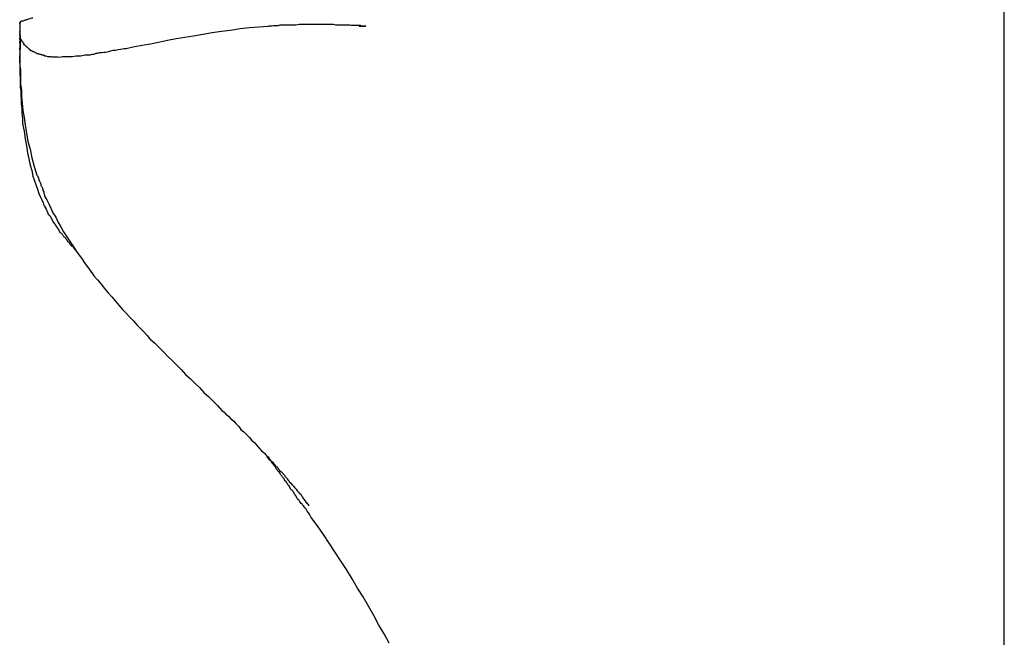
# Model space of a CAD drawing. Extents: x -82 to 82, y -22 to 22.
# Drawn here: x -63 to -62, y -10 to -10 of the extents above; entities that cross this region are included whole.
import ezdxf

# ---------------------------------------------------------------- set-up
doc = ezdxf.new("R2010")
doc.units = 0
doc.layers.get('0').update_dxf_attribs({"linetype": 'CONTINUOUS'})

msp = doc.modelspace()

# ---------------------------------------------------------------- linework, layer by layer
at = {"color": 0}
for points in [[(-62.3365, -13.0711), (-62.3365, -1.7211)], [(-62.3365, -13.0711), (-62.3365, -1.7211)], [(-62.3365, -13.0711), (-62.3365, -1.7211)], [(-62.3365, -13.0711), (-62.3365, -1.7211)], [(-62.3365, -13.0711), (-62.3365, -1.7211)], [(-62.3365, -13.0711), (-62.3365, -1.7211)], [(-62.3365, -13.0711), (-62.3365, -1.7211)], [(-62.3365, -13.0711), (-62.3365, -1.7211)], [(-62.3365, -13.0711), (-62.3365, -1.7211)], [(-62.3365, -13.0711), (-62.3365, -1.7211)], [(-62.3365, -13.0711), (-62.3365, -1.7211)], [(-62.3365, -13.0711), (-62.3365, -1.7211)], [(-62.3365, -13.0711), (-62.3365, -1.7211)], [(-62.3365, -13.0711), (-62.3365, -1.7211)], [(-62.3365, -13.0711), (-62.3365, -1.7211)], [(-62.3365, -13.0711), (-62.3365, -1.7211)], [(-62.3365, -13.0711), (-62.3365, -1.7211)], [(-62.3365, -13.0711), (-62.3365, -1.7211)], [(-62.3365, -13.0711), (-62.3365, -1.7211)], [(-62.3365, -13.0711), (-62.3365, -1.7211)], [(-62.3365, -13.0711), (-62.3365, -1.7211)], [(-62.7415, -10.0259), (-62.7415, -10.0259), (-62.7421, -10.0259), (-62.7428, -10.0262), (-62.7434, -10.0263), (-62.744, -10.0266), (-62.7443, -10.0266), (-62.7449, -10.0269), (-62.7452, -10.0269), (-62.7457, -10.0272), (-62.7458, -10.0272), (-62.7461, -10.0272), (-62.7463, -10.0272), (-62.7466, -10.0275), (-62.7466, -10.0275), (-62.7468, -10.0275), (-62.7468, -10.0275), (-62.747, -10.0278)], [(-62.7456, -10.0272), (-62.7456, -10.0272), (-62.7456, -10.0272), (-62.7458, -10.0272), (-62.7458, -10.0272), (-62.7461, -10.0272), (-62.7461, -10.0272), (-62.7463, -10.0272), (-62.7463, -10.0272), (-62.7466, -10.0275), (-62.7466, -10.0275), (-62.7466, -10.0275), (-62.7466, -10.0275), (-62.7468, -10.0278), (-62.7468, -10.0278), (-62.7468, -10.0278), (-62.7468, -10.0278), (-62.747, -10.0281)], [(-62.747, -10.0282), (-62.747, -10.0282), (-62.747, -10.028), (-62.747, -10.028), (-62.747, -10.028), (-62.747, -10.028), (-62.747, -10.028), (-62.747, -10.028), (-62.747, -10.028), (-62.747, -10.028), (-62.747, -10.028), (-62.747, -10.028), (-62.747, -10.028), (-62.747, -10.028), (-62.747, -10.028), (-62.747, -10.028), (-62.747, -10.028), (-62.747, -10.028), (-62.747, -10.028), (-62.747, -10.0278), (-62.747, -10.0278), (-62.747, -10.0278), (-62.747, -10.0278), (-62.747, -10.0278), (-62.747, -10.0278), (-62.747, -10.0278), (-62.747, -10.0278), (-62.747, -10.0278), (-62.747, -10.0278), (-62.747, -10.0278), (-62.747, -10.0278), (-62.747, -10.0278), (-62.747, -10.0278), (-62.747, -10.0278), (-62.747, -10.0278)], [(-62.7469, -10.028), (-62.7469, -10.028), (-62.7469, -10.028), (-62.7469, -10.028), (-62.7469, -10.028), (-62.7469, -10.028), (-62.7469, -10.028), (-62.7469, -10.028), (-62.7469, -10.028), (-62.7469, -10.0281), (-62.7469, -10.0281), (-62.7469, -10.0281), (-62.7469, -10.0281), (-62.7469, -10.0283), (-62.7469, -10.0283), (-62.7469, -10.0286), (-62.7469, -10.0288), (-62.747, -10.0291), (-62.747, -10.0291), (-62.747, -10.0291), (-62.747, -10.0294), (-62.747, -10.0296), (-62.747, -10.0299), (-62.747, -10.0299), (-62.747, -10.0302), (-62.747, -10.0305), (-62.747, -10.0308), (-62.747, -10.0308), (-62.747, -10.0311), (-62.747, -10.0312), (-62.747, -10.0315), (-62.747, -10.0315), (-62.747, -10.0318), (-62.747, -10.032), (-62.747, -10.0323)], [(-62.747, -10.0282), (-62.747, -10.0282), (-62.747, -10.0282), (-62.747, -10.0282), (-62.747, -10.0282), (-62.747, -10.0282), (-62.747, -10.0282), (-62.747, -10.0282), (-62.747, -10.0282), (-62.747, -10.0282), (-62.747, -10.0282), (-62.747, -10.0282), (-62.747, -10.0282), (-62.747, -10.0282), (-62.747, -10.0282), (-62.747, -10.0282), (-62.747, -10.0282), (-62.747, -10.0283), (-62.747, -10.0283), (-62.747, -10.0281), (-62.747, -10.0281), (-62.747, -10.0281), (-62.747, -10.0281), (-62.747, -10.0281), (-62.747, -10.0281), (-62.747, -10.0281), (-62.747, -10.0281), (-62.747, -10.0281), (-62.747, -10.0281), (-62.747, -10.0281), (-62.747, -10.0281), (-62.747, -10.0281), (-62.747, -10.0281), (-62.747, -10.0281), (-62.747, -10.0281)], [(-62.747, -10.0281), (-62.747, -10.0281), (-62.747, -10.0281), (-62.747, -10.0281), (-62.747, -10.0281), (-62.747, -10.0281), (-62.747, -10.0281), (-62.747, -10.0281), (-62.747, -10.0281), (-62.747, -10.0281), (-62.747, -10.0281), (-62.747, -10.0281), (-62.747, -10.0281), (-62.747, -10.0281), (-62.747, -10.0281), (-62.747, -10.0281), (-62.747, -10.0281), (-62.747, -10.0281), (-62.747, -10.0281), (-62.747, -10.0281), (-62.747, -10.0281), (-62.747, -10.0281), (-62.747, -10.0281), (-62.747, -10.0281), (-62.747, -10.0281), (-62.747, -10.0281), (-62.747, -10.0281), (-62.747, -10.0281), (-62.747, -10.0281), (-62.747, -10.0281), (-62.747, -10.0281), (-62.747, -10.0281), (-62.747, -10.0281), (-62.747, -10.0281), (-62.747, -10.0281), (-62.747, -10.0281), (-62.747, -10.0281), (-62.747, -10.0281), (-62.747, -10.0281), (-62.747, -10.0281), (-62.747, -10.0281), (-62.747, -10.0281), (-62.747, -10.0281), (-62.747, -10.0281), (-62.747, -10.0281), (-62.747, -10.0281), (-62.747, -10.0281), (-62.747, -10.0281), (-62.747, -10.0281), (-62.747, -10.0281), (-62.747, -10.0281), (-62.747, -10.0281), (-62.747, -10.0281), (-62.747, -10.0281), (-62.747, -10.0281), (-62.747, -10.0281), (-62.747, -10.0281), (-62.747, -10.0281), (-62.747, -10.0281), (-62.747, -10.0281), (-62.747, -10.0281), (-62.747, -10.0281), (-62.747, -10.0281), (-62.747, -10.0281), (-62.747, -10.0281), (-62.747, -10.0281), (-62.747, -10.0281), (-62.747, -10.0281), (-62.747, -10.0283), (-62.747, -10.0283), (-62.747, -10.0283), (-62.747, -10.0283), (-62.747, -10.0283), (-62.747, -10.0283), (-62.747, -10.0283), (-62.747, -10.0283), (-62.747, -10.0283), (-62.747, -10.0283), (-62.747, -10.0283), (-62.747, -10.0283), (-62.747, -10.0283), (-62.747, -10.0283), (-62.747, -10.0283), (-62.747, -10.0283), (-62.747, -10.0283), (-62.747, -10.0285), (-62.747, -10.0285), (-62.747, -10.0285), (-62.747, -10.0285), (-62.747, -10.0285), (-62.747, -10.0285), (-62.747, -10.0285), (-62.747, -10.0285), (-62.747, -10.0285), (-62.747, -10.0285), (-62.747, -10.0285), (-62.747, -10.0285), (-62.747, -10.0285), (-62.747, -10.0285), (-62.747, -10.0285), (-62.747, -10.0285), (-62.747, -10.0285), (-62.747, -10.0287), (-62.747, -10.0287), (-62.747, -10.0287), (-62.747, -10.0287), (-62.747, -10.0287), (-62.747, -10.0287), (-62.747, -10.0287), (-62.747, -10.0287), (-62.747, -10.0287), (-62.747, -10.0287), (-62.747, -10.0287), (-62.747, -10.0287), (-62.747, -10.0287), (-62.747, -10.0287), (-62.747, -10.0287), (-62.747, -10.0287), (-62.747, -10.0287), (-62.747, -10.029), (-62.747, -10.029), (-62.747, -10.029), (-62.747, -10.029), (-62.747, -10.029), (-62.747, -10.029), (-62.747, -10.029), (-62.747, -10.029), (-62.747, -10.029), (-62.747, -10.0291), (-62.747, -10.0291), (-62.747, -10.0291), (-62.747, -10.0291), (-62.747, -10.0291), (-62.747, -10.0291), (-62.747, -10.0291), (-62.747, -10.0291), (-62.747, -10.0294), (-62.747, -10.0294), (-62.747, -10.0294), (-62.747, -10.0294), (-62.747, -10.0294), (-62.747, -10.0294), (-62.747, -10.0294), (-62.747, -10.0294), (-62.747, -10.0294), (-62.747, -10.0294), (-62.747, -10.0294), (-62.747, -10.0294), (-62.747, -10.0294), (-62.747, -10.0294), (-62.747, -10.0294), (-62.747, -10.0294), (-62.747, -10.0294), (-62.747, -10.0297), (-62.747, -10.0297), (-62.747, -10.0297), (-62.747, -10.0297), (-62.747, -10.0297), (-62.747, -10.0297), (-62.747, -10.0297), (-62.747, -10.0297), (-62.747, -10.0297), (-62.747, -10.03), (-62.747, -10.03), (-62.747, -10.03), (-62.747, -10.03), (-62.747, -10.0301), (-62.747, -10.0301), (-62.747, -10.0301), (-62.747, -10.0301), (-62.747, -10.0304), (-62.747, -10.0304), (-62.747, -10.0304), (-62.747, -10.0304), (-62.747, -10.0304), (-62.747, -10.0304), (-62.747, -10.0304), (-62.747, -10.0304), (-62.747, -10.0304), (-62.747, -10.0305), (-62.747, -10.0305), (-62.747, -10.0305), (-62.747, -10.0305), (-62.747, -10.0305), (-62.747, -10.0305), (-62.747, -10.0305), (-62.747, -10.0305), (-62.747, -10.0308), (-62.747, -10.0308), (-62.747, -10.0308), (-62.747, -10.0308), (-62.747, -10.0308), (-62.747, -10.0308), (-62.747, -10.0308), (-62.747, -10.0308), (-62.747, -10.0308), (-62.747, -10.0308), (-62.747, -10.0308), (-62.747, -10.0308), (-62.747, -10.0308), (-62.747, -10.0308), (-62.747, -10.0308), (-62.747, -10.0308), (-62.747, -10.0308), (-62.747, -10.0311), (-62.747, -10.0311), (-62.747, -10.0311), (-62.747, -10.0311), (-62.747, -10.0311), (-62.747, -10.0311), (-62.747, -10.0311), (-62.747, -10.0311), (-62.747, -10.0311), (-62.747, -10.0311), (-62.747, -10.0311), (-62.747, -10.0311), (-62.747, -10.0311), (-62.747, -10.0311), (-62.747, -10.0311), (-62.747, -10.0311), (-62.747, -10.0311), (-62.747, -10.0314), (-62.747, -10.0314), (-62.747, -10.0314), (-62.747, -10.0314), (-62.747, -10.0314), (-62.747, -10.0314), (-62.747, -10.0314), (-62.747, -10.0314), (-62.747, -10.0314), (-62.747, -10.0316), (-62.747, -10.0316), (-62.747, -10.0316), (-62.747, -10.0316), (-62.747, -10.0316), (-62.747, -10.0316), (-62.747, -10.0316), (-62.747, -10.0316), (-62.747, -10.0319), (-62.747, -10.0319), (-62.747, -10.0319), (-62.747, -10.0319), (-62.747, -10.0319), (-62.747, -10.0319), (-62.747, -10.0319), (-62.747, -10.0319), (-62.747, -10.0319), (-62.747, -10.0319), (-62.747, -10.0319), (-62.747, -10.0319), (-62.747, -10.0319), (-62.747, -10.0319), (-62.747, -10.0319), (-62.747, -10.0319), (-62.747, -10.0319), (-62.747, -10.0321), (-62.747, -10.0321), (-62.747, -10.0321), (-62.747, -10.0321), (-62.747, -10.0321), (-62.747, -10.0321), (-62.747, -10.0321), (-62.747, -10.0321), (-62.747, -10.0321), (-62.747, -10.0321), (-62.747, -10.0321), (-62.747, -10.0321), (-62.747, -10.0321), (-62.747, -10.0321), (-62.747, -10.0321), (-62.747, -10.0321), (-62.747, -10.0321), (-62.747, -10.0324), (-62.747, -10.0324), (-62.747, -10.0324), (-62.747, -10.0324), (-62.747, -10.0324), (-62.747, -10.0325), (-62.747, -10.0325), (-62.747, -10.0325), (-62.747, -10.0325), (-62.747, -10.0328), (-62.747, -10.0328), (-62.747, -10.0328), (-62.747, -10.0328), (-62.747, -10.0331), (-62.747, -10.0331), (-62.747, -10.0331), (-62.747, -10.0331), (-62.747, -10.0334), (-62.747, -10.0334), (-62.747, -10.0334), (-62.747, -10.0334), (-62.747, -10.0334), (-62.747, -10.0334), (-62.747, -10.0334), (-62.747, -10.0334), (-62.747, -10.0334), (-62.747, -10.0336), (-62.747, -10.0336), (-62.747, -10.0336), (-62.747, -10.0336), (-62.747, -10.0336), (-62.747, -10.0336), (-62.747, -10.0336), (-62.747, -10.0336), (-62.747, -10.0339), (-62.747, -10.0339), (-62.747, -10.0339), (-62.747, -10.0339), (-62.747, -10.0339), (-62.747, -10.0339), (-62.747, -10.0339), (-62.747, -10.0339), (-62.747, -10.0339), (-62.747, -10.034), (-62.747, -10.034), (-62.747, -10.034), (-62.747, -10.034), (-62.747, -10.034), (-62.747, -10.034), (-62.747, -10.034), (-62.747, -10.034), (-62.747, -10.0343), (-62.747, -10.0343), (-62.747, -10.0343), (-62.747, -10.0343), (-62.747, -10.0343), (-62.747, -10.0343), (-62.747, -10.0343), (-62.747, -10.0343), (-62.747, -10.0343), (-62.747, -10.0345), (-62.747, -10.0345), (-62.747, -10.0345), (-62.747, -10.0345), (-62.747, -10.0345), (-62.747, -10.0345), (-62.747, -10.0345), (-62.747, -10.0345), (-62.747, -10.0348), (-62.747, -10.0348), (-62.747, -10.0348), (-62.747, -10.0348), (-62.747, -10.0348), (-62.747, -10.0348), (-62.747, -10.0348), (-62.747, -10.0348), (-62.747, -10.0348), (-62.747, -10.035), (-62.747, -10.035), (-62.747, -10.035), (-62.747, -10.035), (-62.747, -10.035), (-62.747, -10.035), (-62.747, -10.035), (-62.747, -10.035), (-62.747, -10.0353), (-62.747, -10.0353), (-62.747, -10.0353), (-62.747, -10.0353), (-62.747, -10.0353), (-62.747, -10.0353), (-62.747, -10.0353), (-62.747, -10.0353), (-62.747, -10.0353), (-62.747, -10.0356), (-62.747, -10.0356), (-62.747, -10.0356), (-62.747, -10.0356), (-62.747, -10.0359), (-62.747, -10.0359), (-62.747, -10.0359), (-62.747, -10.0359), (-62.747, -10.0362), (-62.747, -10.0362), (-62.747, -10.0362), (-62.747, -10.0362), (-62.747, -10.0362), (-62.747, -10.0362), (-62.747, -10.0362), (-62.747, -10.0362), (-62.747, -10.0362), (-62.747, -10.0363), (-62.747, -10.0363), (-62.747, -10.0363), (-62.747, -10.0363), (-62.747, -10.0363), (-62.747, -10.0363), (-62.747, -10.0363), (-62.747, -10.0363), (-62.747, -10.0366), (-62.747, -10.0366), (-62.747, -10.0366), (-62.747, -10.0366), (-62.747, -10.0366), (-62.747, -10.0366), (-62.747, -10.0366), (-62.747, -10.0366), (-62.747, -10.0366), (-62.747, -10.0369), (-62.747, -10.0369), (-62.747, -10.0369), (-62.747, -10.0369), (-62.747, -10.0369), (-62.747, -10.0369), (-62.747, -10.0369), (-62.747, -10.0369), (-62.747, -10.0372), (-62.747, -10.0372), (-62.747, -10.0372), (-62.747, -10.0372), (-62.747, -10.0372), (-62.747, -10.0372), (-62.747, -10.0372), (-62.747, -10.0372), (-62.747, -10.0372), (-62.747, -10.0375), (-62.747, -10.0375), (-62.747, -10.0375), (-62.747, -10.0375), (-62.747, -10.0375), (-62.747, -10.0375), (-62.747, -10.0375), (-62.747, -10.0375), (-62.747, -10.0378), (-62.747, -10.0378), (-62.747, -10.0378), (-62.747, -10.0378), (-62.747, -10.0378), (-62.747, -10.0378), (-62.747, -10.0378), (-62.747, -10.0378), (-62.747, -10.0378), (-62.747, -10.0381), (-62.747, -10.0381), (-62.747, -10.0381), (-62.747, -10.0381), (-62.747, -10.0381), (-62.747, -10.0381), (-62.747, -10.0381), (-62.747, -10.0381), (-62.747, -10.0384), (-62.747, -10.0384), (-62.747, -10.0384), (-62.747, -10.0384), (-62.747, -10.0384), (-62.747, -10.0384), (-62.747, -10.0384), (-62.747, -10.0384), (-62.747, -10.0384), (-62.747, -10.0386), (-62.747, -10.0386), (-62.747, -10.0386), (-62.747, -10.0386), (-62.747, -10.0386), (-62.747, -10.0386), (-62.747, -10.0386), (-62.747, -10.0386), (-62.747, -10.0389), (-62.747, -10.0389), (-62.747, -10.0389), (-62.747, -10.0389), (-62.747, -10.0389), (-62.747, -10.039), (-62.747, -10.039), (-62.747, -10.039), (-62.747, -10.039), (-62.747, -10.0393), (-62.747, -10.0393), (-62.747, -10.0393), (-62.747, -10.0393), (-62.747, -10.0396), (-62.747, -10.0396), (-62.747, -10.0396), (-62.747, -10.0396), (-62.747, -10.0399), (-62.747, -10.0399), (-62.747, -10.0399), (-62.747, -10.0399), (-62.747, -10.0399), (-62.747, -10.0399), (-62.747, -10.0399), (-62.747, -10.0399), (-62.747, -10.0399), (-62.747, -10.0399), (-62.747, -10.0399), (-62.747, -10.0399), (-62.747, -10.0399), (-62.747, -10.0399), (-62.747, -10.0399), (-62.747, -10.0399), (-62.747, -10.0399), (-62.747, -10.0402), (-62.747, -10.0402), (-62.747, -10.0402), (-62.747, -10.0402), (-62.747, -10.0402), (-62.747, -10.0402), (-62.747, -10.0402), (-62.747, -10.0402), (-62.747, -10.0402), (-62.747, -10.0402), (-62.747, -10.0402), (-62.747, -10.0402), (-62.747, -10.0402), (-62.747, -10.0402), (-62.747, -10.0402), (-62.747, -10.0402), (-62.747, -10.0402), (-62.747, -10.0405), (-62.747, -10.0405), (-62.747, -10.0405), (-62.747, -10.0405), (-62.747, -10.0405), (-62.747, -10.0405), (-62.747, -10.0405), (-62.747, -10.0405), (-62.747, -10.0405), (-62.747, -10.0405), (-62.747, -10.0405), (-62.747, -10.0405), (-62.747, -10.0405), (-62.747, -10.0405), (-62.747, -10.0405), (-62.747, -10.0405), (-62.747, -10.0405), (-62.747, -10.0406), (-62.747, -10.0406), (-62.747, -10.0406), (-62.747, -10.0406), (-62.747, -10.0406), (-62.747, -10.0406), (-62.747, -10.0406), (-62.747, -10.0406), (-62.747, -10.0406), (-62.747, -10.0406), (-62.747, -10.0406), (-62.747, -10.0406), (-62.747, -10.0406), (-62.747, -10.0406), (-62.747, -10.0406), (-62.747, -10.0406), (-62.747, -10.0406), (-62.747, -10.0406)], [(-62.747, -10.0285), (-62.747, -10.0285), (-62.747, -10.0285), (-62.747, -10.0285), (-62.747, -10.0285), (-62.747, -10.0285), (-62.747, -10.0285), (-62.747, -10.0285), (-62.747, -10.0285), (-62.747, -10.0285), (-62.747, -10.0285), (-62.747, -10.0285), (-62.747, -10.0285), (-62.747, -10.0285), (-62.747, -10.0285), (-62.747, -10.0285), (-62.747, -10.0285), (-62.747, -10.0285)], [(-62.747, -10.0294), (-62.747, -10.0294), (-62.747, -10.0294), (-62.747, -10.0294), (-62.747, -10.0294), (-62.747, -10.0294), (-62.747, -10.0294), (-62.747, -10.0294), (-62.747, -10.0294), (-62.747, -10.0294), (-62.747, -10.0294), (-62.747, -10.0294), (-62.747, -10.0294), (-62.747, -10.0294), (-62.747, -10.0294), (-62.747, -10.0294), (-62.747, -10.0294), (-62.747, -10.0294)], [(-62.747, -10.0307), (-62.747, -10.0307), (-62.747, -10.0306), (-62.747, -10.0306), (-62.747, -10.0306), (-62.747, -10.0306), (-62.747, -10.0306), (-62.747, -10.0306), (-62.747, -10.0306), (-62.747, -10.0306), (-62.747, -10.0306), (-62.747, -10.0306), (-62.747, -10.0306), (-62.747, -10.0306), (-62.747, -10.0306), (-62.747, -10.0306), (-62.747, -10.0306), (-62.747, -10.0306)], [(-62.747, -10.0317), (-62.747, -10.0317), (-62.747, -10.0314), (-62.747, -10.0314), (-62.747, -10.0314), (-62.747, -10.0314), (-62.747, -10.0314), (-62.747, -10.0314), (-62.747, -10.0314), (-62.747, -10.0314), (-62.747, -10.0314), (-62.747, -10.0314), (-62.747, -10.0314), (-62.747, -10.0314), (-62.747, -10.0314), (-62.747, -10.0314), (-62.747, -10.0314), (-62.747, -10.0314)], [(-62.747, -10.0322), (-62.747, -10.0322), (-62.747, -10.0322), (-62.747, -10.0322), (-62.747, -10.0322), (-62.747, -10.0322), (-62.747, -10.0322), (-62.747, -10.0322), (-62.747, -10.0322), (-62.747, -10.0322), (-62.747, -10.0322), (-62.747, -10.0322), (-62.747, -10.0322), (-62.747, -10.0322), (-62.747, -10.0322), (-62.747, -10.0322), (-62.747, -10.0322), (-62.747, -10.0322), (-62.747, -10.0322), (-62.747, -10.0321), (-62.747, -10.0321), (-62.747, -10.0321), (-62.747, -10.0321), (-62.747, -10.0321), (-62.747, -10.0321), (-62.747, -10.0321), (-62.747, -10.0321), (-62.747, -10.0321), (-62.747, -10.0321), (-62.747, -10.0321), (-62.747, -10.0321), (-62.747, -10.0321), (-62.747, -10.0321), (-62.747, -10.0321), (-62.747, -10.0322), (-62.747, -10.0322), (-62.747, -10.0322), (-62.747, -10.0322), (-62.747, -10.0322), (-62.747, -10.0324), (-62.747, -10.0324), (-62.747, -10.0327), (-62.747, -10.0327), (-62.747, -10.033), (-62.747, -10.033), (-62.747, -10.0333), (-62.747, -10.0335), (-62.747, -10.0338), (-62.747, -10.0341), (-62.747, -10.0344), (-62.747, -10.0347), (-62.747, -10.035), (-62.747, -10.035), (-62.747, -10.0353), (-62.747, -10.0359), (-62.747, -10.0365), (-62.747, -10.0371), (-62.747, -10.0377), (-62.747, -10.0383), (-62.747, -10.0389), (-62.747, -10.0395), (-62.747, -10.0399), (-62.747, -10.0405), (-62.747, -10.041), (-62.747, -10.0416), (-62.747, -10.0419), (-62.747, -10.0424), (-62.747, -10.0427), (-62.747, -10.0432), (-62.747, -10.0432), (-62.747, -10.0432), (-62.747, -10.0432), (-62.747, -10.0432), (-62.747, -10.0432), (-62.747, -10.0432), (-62.747, -10.0432), (-62.747, -10.0432), (-62.747, -10.0432), (-62.747, -10.0432), (-62.747, -10.0432), (-62.747, -10.0432), (-62.747, -10.0432), (-62.747, -10.0432), (-62.747, -10.0432), (-62.747, -10.0432), (-62.747, -10.0433)], [(-62.7467, -10.0343), (-62.7467, -10.0343), (-62.7467, -10.034), (-62.7467, -10.034), (-62.7467, -10.0337), (-62.7467, -10.0337), (-62.7467, -10.0334), (-62.7467, -10.0334), (-62.7467, -10.0331), (-62.7468, -10.0331), (-62.7468, -10.0328), (-62.7468, -10.0328), (-62.7468, -10.0325), (-62.7468, -10.0325), (-62.7468, -10.0322), (-62.7468, -10.0322), (-62.7468, -10.0322), (-62.747, -10.0322)], [(-62.747, -10.033), (-62.747, -10.033), (-62.747, -10.0327), (-62.747, -10.0327), (-62.747, -10.0327), (-62.747, -10.0327), (-62.747, -10.0327), (-62.747, -10.0327), (-62.747, -10.0327), (-62.747, -10.0327), (-62.747, -10.0326), (-62.747, -10.0326), (-62.747, -10.0326), (-62.747, -10.0326), (-62.747, -10.0326), (-62.747, -10.0326), (-62.747, -10.0326), (-62.747, -10.0326)], [(-62.6054, -10.0293), (-62.6054, -10.0293), (-62.6047, -10.0293), (-62.6041, -10.0293), (-62.6036, -10.0293), (-62.6033, -10.0293), (-62.603, -10.0293), (-62.6028, -10.0293), (-62.6027, -10.0293), (-62.6027, -10.0293), (-62.6027, -10.0293), (-62.6027, -10.0293), (-62.6028, -10.0293), (-62.6031, -10.0293), (-62.6034, -10.0293), (-62.6037, -10.0293), (-62.604, -10.0293), (-62.6046, -10.0293), (-62.6046, -10.0293), (-62.6049, -10.029), (-62.6053, -10.029), (-62.6057, -10.029), (-62.6063, -10.029), (-62.6068, -10.029), (-62.6074, -10.029), (-62.608, -10.029), (-62.6088, -10.029), (-62.6094, -10.0288), (-62.6102, -10.0288), (-62.6109, -10.0288), (-62.6118, -10.0288), (-62.6125, -10.0288), (-62.6134, -10.0288), (-62.6143, -10.0288), (-62.6152, -10.0288), (-62.6152, -10.0288), (-62.6161, -10.0286), (-62.6171, -10.0286), (-62.618, -10.0286), (-62.6192, -10.0286), (-62.6201, -10.0286), (-62.6213, -10.0286), (-62.6222, -10.0286), (-62.6234, -10.0286), (-62.6243, -10.0286), (-62.6255, -10.0286), (-62.6264, -10.0286), (-62.6276, -10.0286), (-62.6285, -10.0286), (-62.6296, -10.0286), (-62.6305, -10.0286), (-62.6317, -10.0288), (-62.6317, -10.0288), (-62.6326, -10.0288), (-62.6337, -10.0288), (-62.6346, -10.0288), (-62.6358, -10.0288), (-62.6367, -10.0288), (-62.6376, -10.0288), (-62.6385, -10.0288), (-62.6394, -10.0291), (-62.64, -10.0291), (-62.6407, -10.0291), (-62.6413, -10.0291), (-62.642, -10.0292), (-62.6423, -10.0292), (-62.6428, -10.0292), (-62.6431, -10.0292), (-62.6434, -10.0294), (-62.6434, -10.0294), (-62.6473, -10.0297), (-62.6512, -10.03), (-62.6551, -10.0304), (-62.6591, -10.031), (-62.6629, -10.0315), (-62.6668, -10.0321), (-62.6706, -10.0327), (-62.6745, -10.0334), (-62.6781, -10.034), (-62.6818, -10.0346), (-62.6854, -10.0352), (-62.6891, -10.0361), (-62.6924, -10.0367), (-62.6959, -10.0373), (-62.6992, -10.0379), (-62.7026, -10.0387), (-62.7026, -10.0387), (-62.7036, -10.0387), (-62.7048, -10.039), (-62.7059, -10.0391), (-62.7071, -10.0394), (-62.708, -10.0394), (-62.7091, -10.0397), (-62.71, -10.0399), (-62.7112, -10.0402), (-62.7119, -10.0402), (-62.7128, -10.0404), (-62.7137, -10.0404), (-62.7146, -10.0407), (-62.7152, -10.0407), (-62.7161, -10.041), (-62.7169, -10.041), (-62.7178, -10.0413), (-62.7178, -10.0413), (-62.7197, -10.0414), (-62.7217, -10.0417), (-62.7234, -10.0417), (-62.7251, -10.042), (-62.7264, -10.042), (-62.7279, -10.0421), (-62.7291, -10.0421), (-62.7303, -10.0423), (-62.7311, -10.0422), (-62.732, -10.0422), (-62.7326, -10.0422), (-62.7334, -10.0422), (-62.7339, -10.0421), (-62.7345, -10.0421), (-62.7348, -10.0421), (-62.7353, -10.0421), (-62.7353, -10.0421), (-62.7359, -10.0418), (-62.7365, -10.0417), (-62.7371, -10.0414), (-62.7377, -10.0414), (-62.738, -10.0411), (-62.7386, -10.0411), (-62.7391, -10.0408), (-62.7397, -10.0408), (-62.74, -10.0405), (-62.7404, -10.0404), (-62.7407, -10.0401), (-62.7412, -10.0401), (-62.7414, -10.0398), (-62.7417, -10.0398), (-62.742, -10.0396), (-62.7423, -10.0396), (-62.7423, -10.0396), (-62.7426, -10.0391), (-62.743, -10.0388), (-62.7433, -10.0385), (-62.7438, -10.0382), (-62.7441, -10.0379), (-62.7444, -10.0376), (-62.7447, -10.0373), (-62.7451, -10.037), (-62.7451, -10.0367), (-62.7454, -10.0364), (-62.7456, -10.0361), (-62.7459, -10.0358), (-62.7459, -10.0355), (-62.7462, -10.0352), (-62.7463, -10.0349), (-62.7466, -10.0346), (-62.7466, -10.0346), (-62.7466, -10.0343), (-62.7466, -10.0343), (-62.7466, -10.0343), (-62.7466, -10.0343), (-62.7466, -10.0343), (-62.7466, -10.0343), (-62.7466, -10.0343), (-62.7466, -10.0343), (-62.7466, -10.0342), (-62.7466, -10.0342), (-62.7466, -10.0342), (-62.7466, -10.0342), (-62.7466, -10.0342), (-62.7466, -10.0342), (-62.7466, -10.0342), (-62.7467, -10.0342)], [(-62.747, -10.0348), (-62.747, -10.0348), (-62.747, -10.0345), (-62.747, -10.0345), (-62.747, -10.0345), (-62.747, -10.0345), (-62.747, -10.0345), (-62.747, -10.0345), (-62.747, -10.0345), (-62.747, -10.0345), (-62.747, -10.0343), (-62.747, -10.0343), (-62.747, -10.0343), (-62.747, -10.0343), (-62.747, -10.0343), (-62.747, -10.0343), (-62.747, -10.0343), (-62.747, -10.0343)], [(-62.7467, -10.0526), (-62.7467, -10.0526), (-62.7467, -10.0514), (-62.7467, -10.0502), (-62.7467, -10.049), (-62.7468, -10.0481), (-62.7468, -10.0469), (-62.7468, -10.0458), (-62.7468, -10.0446), (-62.747, -10.0437), (-62.7468, -10.0425), (-62.7468, -10.0413), (-62.7468, -10.0401), (-62.7468, -10.0392), (-62.7468, -10.038), (-62.7468, -10.0371), (-62.7468, -10.0359), (-62.7468, -10.035)], [(-62.747, -10.0432), (-62.747, -10.0432), (-62.7468, -10.0426), (-62.7468, -10.042), (-62.7468, -10.0414), (-62.7468, -10.0411), (-62.7468, -10.0405), (-62.7468, -10.0401), (-62.7468, -10.0395), (-62.7468, -10.0392), (-62.7467, -10.0386), (-62.7467, -10.038), (-62.7467, -10.0374), (-62.7467, -10.0371), (-62.7467, -10.0365), (-62.7467, -10.0362), (-62.7467, -10.0356), (-62.7467, -10.0353)], [(-62.747, -10.0429), (-62.747, -10.0429), (-62.7468, -10.0423), (-62.7468, -10.0417), (-62.7468, -10.0411), (-62.7468, -10.0408), (-62.7468, -10.0402), (-62.7468, -10.0399), (-62.7468, -10.0393), (-62.7468, -10.039), (-62.7467, -10.0384), (-62.7467, -10.038), (-62.7467, -10.0374), (-62.7467, -10.0371), (-62.7467, -10.0365), (-62.7467, -10.0362), (-62.7467, -10.0356), (-62.7467, -10.0353)], [(-62.747, -10.0364), (-62.747, -10.0364), (-62.747, -10.0361), (-62.747, -10.0361), (-62.747, -10.0361), (-62.747, -10.0361), (-62.747, -10.036), (-62.747, -10.036), (-62.747, -10.036), (-62.747, -10.036), (-62.747, -10.0357), (-62.747, -10.0357), (-62.747, -10.0357), (-62.747, -10.0357), (-62.747, -10.0357), (-62.747, -10.0357), (-62.747, -10.0357), (-62.747, -10.0357)], [(-62.7467, -10.0342), (-62.7467, -10.0342), (-62.7467, -10.0339), (-62.7467, -10.0339), (-62.7467, -10.0339), (-62.7467, -10.0339), (-62.7467, -10.0336), (-62.7467, -10.0336), (-62.7467, -10.0336), (-62.7467, -10.0336), (-62.7467, -10.0333), (-62.7467, -10.0333), (-62.7467, -10.0333), (-62.7467, -10.0333), (-62.7467, -10.0333), (-62.7467, -10.0333), (-62.7467, -10.0333), (-62.7469, -10.0333)], [(-62.7467, -10.0343), (-62.7467, -10.0343), (-62.7467, -10.0343), (-62.7467, -10.0343), (-62.7467, -10.0343), (-62.7467, -10.0343), (-62.7467, -10.0343), (-62.7467, -10.0343), (-62.7467, -10.0343), (-62.7467, -10.0343), (-62.7467, -10.0343), (-62.7467, -10.0343), (-62.7467, -10.0343), (-62.7467, -10.0343), (-62.7467, -10.0343), (-62.7467, -10.0343), (-62.7467, -10.0343), (-62.7467, -10.0343), (-62.7467, -10.0343), (-62.7467, -10.0342), (-62.7467, -10.0342), (-62.7467, -10.0342), (-62.7467, -10.0342), (-62.7467, -10.0342), (-62.7467, -10.0342), (-62.7467, -10.0342), (-62.7467, -10.0342), (-62.7467, -10.0342), (-62.7467, -10.0342), (-62.7467, -10.0342), (-62.7467, -10.0342), (-62.7467, -10.0342), (-62.7467, -10.0342), (-62.7467, -10.0342), (-62.7467, -10.0342)], [(-62.747, -10.0393), (-62.747, -10.0393), (-62.747, -10.039), (-62.747, -10.039), (-62.747, -10.039), (-62.747, -10.039), (-62.747, -10.0387), (-62.747, -10.0387), (-62.747, -10.0387), (-62.747, -10.0387), (-62.747, -10.0384), (-62.747, -10.0384), (-62.747, -10.0384), (-62.747, -10.0384), (-62.747, -10.0384), (-62.747, -10.0384), (-62.747, -10.0384), (-62.747, -10.0384)], [(-62.747, -10.0413), (-62.747, -10.0413), (-62.747, -10.0412), (-62.747, -10.0412), (-62.747, -10.0412), (-62.747, -10.0412), (-62.747, -10.0412), (-62.747, -10.0412), (-62.747, -10.0412), (-62.747, -10.0412), (-62.747, -10.0412), (-62.747, -10.0412), (-62.747, -10.0412), (-62.747, -10.0412), (-62.747, -10.0412), (-62.747, -10.0412), (-62.747, -10.0412), (-62.747, -10.0412), (-62.747, -10.0412), (-62.747, -10.0411), (-62.747, -10.0411), (-62.747, -10.0411), (-62.747, -10.0411), (-62.747, -10.0411), (-62.747, -10.0411), (-62.747, -10.0411), (-62.747, -10.0411), (-62.747, -10.0411), (-62.747, -10.0411), (-62.747, -10.0411), (-62.747, -10.0411), (-62.747, -10.0411), (-62.747, -10.0411), (-62.747, -10.0411), (-62.747, -10.0412), (-62.747, -10.0412), (-62.747, -10.0412), (-62.747, -10.0412), (-62.747, -10.0412), (-62.747, -10.0412), (-62.747, -10.0412), (-62.747, -10.0412), (-62.747, -10.0412), (-62.747, -10.0414), (-62.747, -10.0414), (-62.747, -10.0414), (-62.747, -10.0414), (-62.747, -10.0414), (-62.747, -10.0414), (-62.747, -10.0414), (-62.747, -10.0414), (-62.747, -10.0417)], [(-62.747, -10.0416), (-62.747, -10.0416), (-62.747, -10.0416), (-62.747, -10.0417), (-62.747, -10.0417), (-62.747, -10.042), (-62.747, -10.042), (-62.747, -10.0423), (-62.747, -10.0423), (-62.747, -10.0426), (-62.747, -10.0426), (-62.747, -10.0426), (-62.747, -10.0426), (-62.747, -10.0429), (-62.747, -10.0429), (-62.747, -10.043), (-62.747, -10.043), (-62.747, -10.0433), (-62.747, -10.0433), (-62.747, -10.0433), (-62.747, -10.0433), (-62.747, -10.0433), (-62.747, -10.0433), (-62.747, -10.0433), (-62.747, -10.0433), (-62.747, -10.0433), (-62.747, -10.0433), (-62.747, -10.0433), (-62.747, -10.0433), (-62.747, -10.0433), (-62.747, -10.0433), (-62.747, -10.0433), (-62.747, -10.0433), (-62.747, -10.0433), (-62.747, -10.0435), (-62.747, -10.0435), (-62.747, -10.0435), (-62.747, -10.0435), (-62.747, -10.0435), (-62.747, -10.0438), (-62.747, -10.0438), (-62.747, -10.044), (-62.747, -10.044), (-62.747, -10.0443), (-62.747, -10.0443), (-62.747, -10.0445), (-62.747, -10.0445), (-62.747, -10.0448), (-62.747, -10.0448), (-62.747, -10.0451), (-62.747, -10.0451), (-62.747, -10.0454), (-62.747, -10.0454), (-62.747, -10.0454), (-62.747, -10.0454), (-62.747, -10.0454), (-62.747, -10.0457), (-62.747, -10.0457), (-62.747, -10.0459), (-62.747, -10.0459), (-62.747, -10.0462), (-62.747, -10.0462), (-62.747, -10.0462), (-62.747, -10.0462), (-62.747, -10.0464), (-62.747, -10.0464), (-62.747, -10.0464), (-62.747, -10.0464), (-62.747, -10.0467), (-62.747, -10.0467), (-62.747, -10.0467), (-62.747, -10.0467), (-62.747, -10.0467), (-62.747, -10.0467), (-62.747, -10.0467), (-62.747, -10.0467), (-62.747, -10.0467), (-62.747, -10.0467), (-62.747, -10.0467), (-62.747, -10.0467), (-62.747, -10.0467), (-62.747, -10.0467), (-62.747, -10.0467), (-62.747, -10.0467), (-62.747, -10.0467), (-62.747, -10.0469), (-62.747, -10.0469), (-62.7469, -10.0471), (-62.7469, -10.0477), (-62.7469, -10.0484), (-62.7469, -10.0494), (-62.7468, -10.0505), (-62.7468, -10.0517), (-62.7468, -10.0531), (-62.7468, -10.0547), (-62.7465, -10.0562), (-62.7465, -10.058), (-62.7464, -10.0598), (-62.7464, -10.0617), (-62.7461, -10.0636), (-62.7461, -10.0657), (-62.7458, -10.0678), (-62.7458, -10.0699), (-62.7458, -10.0699), (-62.7452, -10.073), (-62.7447, -10.0762), (-62.7441, -10.0792), (-62.7438, -10.0821), (-62.7432, -10.0846), (-62.7426, -10.0872), (-62.742, -10.0895), (-62.7415, -10.0918), (-62.7408, -10.0937), (-62.7402, -10.0957), (-62.7396, -10.0973), (-62.739, -10.099), (-62.7384, -10.1003), (-62.7378, -10.1017), (-62.7372, -10.1029), (-62.7369, -10.1041), (-62.7369, -10.1041), (-62.7366, -10.1041), (-62.7366, -10.1044), (-62.7363, -10.1047), (-62.7363, -10.1052), (-62.736, -10.1056), (-62.7357, -10.1062), (-62.7354, -10.1068), (-62.7351, -10.1076), (-62.7345, -10.1082), (-62.734, -10.1091), (-62.7334, -10.11), (-62.733, -10.111), (-62.7322, -10.1119), (-62.7316, -10.113), (-62.7308, -10.1141), (-62.7302, -10.1153), (-62.7302, -10.1153), (-62.7296, -10.1156), (-62.7293, -10.1162), (-62.7289, -10.1165), (-62.7286, -10.1171), (-62.728, -10.1174), (-62.7277, -10.118), (-62.7274, -10.1184), (-62.7271, -10.119), (-62.7265, -10.1193), (-62.7262, -10.1199), (-62.7258, -10.1202), (-62.7255, -10.1208), (-62.7249, -10.1211), (-62.7246, -10.1217), (-62.7243, -10.122), (-62.724, -10.1226)], [(-62.747, -10.0417), (-62.747, -10.0417), (-62.747, -10.0417), (-62.747, -10.0417), (-62.747, -10.0417), (-62.747, -10.0417), (-62.747, -10.0417), (-62.747, -10.0417), (-62.747, -10.0417), (-62.747, -10.0417), (-62.747, -10.0417), (-62.747, -10.0417), (-62.747, -10.0417), (-62.747, -10.0417), (-62.747, -10.0417), (-62.747, -10.0417), (-62.747, -10.0417), (-62.747, -10.0419), (-62.747, -10.0419), (-62.747, -10.0419), (-62.747, -10.0419), (-62.747, -10.0419), (-62.747, -10.0419), (-62.747, -10.0419), (-62.747, -10.0419), (-62.747, -10.0419), (-62.747, -10.0419), (-62.747, -10.0419), (-62.747, -10.0419), (-62.747, -10.0419), (-62.747, -10.0419), (-62.747, -10.0419), (-62.747, -10.0419), (-62.747, -10.0419), (-62.747, -10.0421), (-62.747, -10.0421), (-62.747, -10.0421), (-62.747, -10.0421), (-62.747, -10.0421), (-62.747, -10.0421), (-62.747, -10.0421), (-62.747, -10.0421), (-62.747, -10.0421), (-62.747, -10.0421), (-62.747, -10.0421), (-62.747, -10.0421), (-62.747, -10.0421), (-62.747, -10.0421), (-62.747, -10.0421), (-62.747, -10.0421), (-62.747, -10.0421), (-62.747, -10.0423), (-62.747, -10.0423), (-62.747, -10.0423), (-62.747, -10.0423), (-62.747, -10.0423), (-62.747, -10.0423), (-62.747, -10.0423), (-62.747, -10.0423), (-62.747, -10.0423), (-62.747, -10.0423), (-62.747, -10.0423), (-62.747, -10.0423), (-62.747, -10.0423), (-62.747, -10.0423), (-62.747, -10.0423), (-62.747, -10.0423), (-62.747, -10.0423), (-62.747, -10.0425), (-62.747, -10.0425), (-62.747, -10.0425), (-62.747, -10.0425), (-62.747, -10.0425), (-62.747, -10.0425), (-62.747, -10.0425), (-62.747, -10.0425), (-62.747, -10.0425), (-62.747, -10.0425), (-62.747, -10.0425), (-62.747, -10.0425), (-62.747, -10.0425), (-62.747, -10.0425), (-62.747, -10.0425), (-62.747, -10.0425), (-62.747, -10.0425), (-62.747, -10.0427), (-62.747, -10.0427), (-62.747, -10.0427), (-62.747, -10.0427), (-62.747, -10.0427), (-62.747, -10.0427), (-62.747, -10.0427), (-62.747, -10.0427), (-62.747, -10.0427), (-62.747, -10.0427), (-62.747, -10.0427), (-62.747, -10.0427), (-62.747, -10.0427), (-62.747, -10.0427), (-62.747, -10.0427), (-62.747, -10.0427), (-62.747, -10.0427), (-62.747, -10.0429)], [(-62.747, -10.0432), (-62.747, -10.0432), (-62.747, -10.0429), (-62.747, -10.0429), (-62.747, -10.0426), (-62.747, -10.0426), (-62.747, -10.0423), (-62.747, -10.0423), (-62.747, -10.0423), (-62.747, -10.0423), (-62.747, -10.042), (-62.747, -10.042), (-62.747, -10.042), (-62.747, -10.042), (-62.747, -10.0417), (-62.747, -10.0417), (-62.747, -10.0417), (-62.747, -10.0417)], [(-62.747, -10.0432), (-62.747, -10.0432), (-62.747, -10.0431), (-62.747, -10.0431), (-62.747, -10.0431), (-62.747, -10.0431), (-62.747, -10.0431), (-62.747, -10.0431), (-62.747, -10.0431), (-62.747, -10.0431), (-62.747, -10.0431), (-62.747, -10.0431), (-62.747, -10.0431), (-62.747, -10.0431), (-62.747, -10.0431), (-62.747, -10.0431), (-62.747, -10.0431), (-62.747, -10.0431), (-62.747, -10.0431), (-62.747, -10.043), (-62.747, -10.043), (-62.747, -10.043), (-62.747, -10.043), (-62.747, -10.043), (-62.747, -10.043), (-62.747, -10.043), (-62.747, -10.043), (-62.747, -10.043), (-62.747, -10.043), (-62.747, -10.043), (-62.747, -10.043), (-62.747, -10.043), (-62.747, -10.043), (-62.747, -10.043), (-62.747, -10.043), (-62.747, -10.043), (-62.747, -10.0427), (-62.747, -10.0427), (-62.747, -10.0427), (-62.747, -10.0427), (-62.747, -10.0427), (-62.747, -10.0427), (-62.747, -10.0427), (-62.747, -10.0427), (-62.747, -10.0427), (-62.747, -10.0427), (-62.747, -10.0427), (-62.747, -10.0427), (-62.747, -10.0427), (-62.747, -10.0427), (-62.747, -10.0427), (-62.747, -10.0427), (-62.747, -10.0427), (-62.747, -10.0425), (-62.747, -10.0425), (-62.747, -10.0425), (-62.747, -10.0425), (-62.747, -10.0425), (-62.747, -10.0425), (-62.747, -10.0425), (-62.747, -10.0425), (-62.747, -10.0425), (-62.747, -10.0425), (-62.747, -10.0425), (-62.747, -10.0425), (-62.747, -10.0425), (-62.747, -10.0425), (-62.747, -10.0425), (-62.747, -10.0425), (-62.747, -10.0425), (-62.747, -10.0422), (-62.747, -10.0422), (-62.747, -10.0422), (-62.747, -10.0422), (-62.747, -10.0422), (-62.747, -10.0422), (-62.747, -10.0422), (-62.747, -10.0422), (-62.747, -10.0421), (-62.747, -10.0421), (-62.747, -10.0421), (-62.747, -10.0421), (-62.747, -10.0421), (-62.747, -10.0421), (-62.747, -10.0421), (-62.747, -10.0421)], [(-62.7467, -10.0526), (-62.7467, -10.0526), (-62.7467, -10.0517), (-62.7467, -10.0511), (-62.7467, -10.0505), (-62.7467, -10.0499), (-62.7467, -10.0493), (-62.7467, -10.0487), (-62.7467, -10.0481), (-62.7468, -10.0475), (-62.7468, -10.0466), (-62.7468, -10.046), (-62.7468, -10.0454), (-62.7468, -10.0448), (-62.7468, -10.0442), (-62.7468, -10.0436), (-62.7468, -10.043), (-62.747, -10.0424)], [(-62.747, -10.0442), (-62.747, -10.0442), (-62.747, -10.0439), (-62.747, -10.0439), (-62.747, -10.0436), (-62.747, -10.0436), (-62.747, -10.0433), (-62.747, -10.0433), (-62.747, -10.0433), (-62.747, -10.0433), (-62.747, -10.043), (-62.747, -10.043), (-62.747, -10.0429), (-62.747, -10.0429), (-62.747, -10.0426), (-62.747, -10.0426), (-62.747, -10.0426), (-62.747, -10.0426)], [(-62.747, -10.0445), (-62.747, -10.0445), (-62.747, -10.0442), (-62.747, -10.0442), (-62.747, -10.044), (-62.747, -10.044), (-62.747, -10.0437), (-62.747, -10.0437), (-62.747, -10.0437), (-62.747, -10.0437), (-62.747, -10.0434), (-62.747, -10.0434), (-62.747, -10.0434), (-62.747, -10.0434), (-62.747, -10.0432), (-62.747, -10.0432), (-62.747, -10.0432), (-62.747, -10.0432)], [(-62.7467, -10.0519), (-62.7467, -10.0519), (-62.7467, -10.0513), (-62.7467, -10.0507), (-62.7467, -10.0501), (-62.7467, -10.0496), (-62.7467, -10.049), (-62.7467, -10.0484), (-62.7467, -10.0478), (-62.7468, -10.0475), (-62.7468, -10.0469), (-62.7468, -10.0463), (-62.7468, -10.0457), (-62.7468, -10.0454), (-62.7468, -10.0448), (-62.7468, -10.0442), (-62.7468, -10.0436), (-62.747, -10.0433)], [(-62.747, -10.0445), (-62.747, -10.0445), (-62.747, -10.0445), (-62.747, -10.0445), (-62.747, -10.0445), (-62.747, -10.0445), (-62.747, -10.0445), (-62.747, -10.0445), (-62.747, -10.0445), (-62.747, -10.0445), (-62.747, -10.0445), (-62.747, -10.0445), (-62.747, -10.0445), (-62.747, -10.0445), (-62.747, -10.0445), (-62.747, -10.0445), (-62.747, -10.0445), (-62.747, -10.0447), (-62.747, -10.0447), (-62.747, -10.0447), (-62.747, -10.0447), (-62.747, -10.0447), (-62.747, -10.0447), (-62.747, -10.0447), (-62.747, -10.0447), (-62.747, -10.0447), (-62.747, -10.0448), (-62.747, -10.0448), (-62.747, -10.0448), (-62.747, -10.0448), (-62.747, -10.0451), (-62.747, -10.0451), (-62.747, -10.0454), (-62.747, -10.0456), (-62.747, -10.0459), (-62.747, -10.0459), (-62.7467, -10.0473), (-62.7467, -10.0492), (-62.7466, -10.0512), (-62.7466, -10.0535), (-62.7463, -10.0559), (-62.7462, -10.0586), (-62.7459, -10.0614), (-62.7457, -10.0644), (-62.7451, -10.0674), (-62.7447, -10.0706), (-62.7441, -10.0739), (-62.7436, -10.0773), (-62.7427, -10.0806), (-62.742, -10.0842), (-62.7409, -10.0878), (-62.7399, -10.0914), (-62.7399, -10.0914), (-62.7396, -10.0917), (-62.7393, -10.0923), (-62.739, -10.0929), (-62.739, -10.0935), (-62.7387, -10.0939), (-62.7385, -10.0945), (-62.7382, -10.0951), (-62.7382, -10.0957), (-62.7379, -10.096), (-62.7376, -10.0966), (-62.7373, -10.0972), (-62.7373, -10.0978), (-62.737, -10.0984), (-62.7369, -10.099), (-62.7366, -10.0996), (-62.7366, -10.1002), (-62.7366, -10.1002), (-62.7357, -10.1017), (-62.7349, -10.1034), (-62.734, -10.1052), (-62.7332, -10.1071), (-62.732, -10.1089), (-62.7311, -10.1109), (-62.7299, -10.1129), (-62.7288, -10.115), (-62.7273, -10.1171), (-62.726, -10.1192), (-62.7245, -10.1213), (-62.7231, -10.1237), (-62.7213, -10.126), (-62.7197, -10.1284), (-62.7179, -10.1308), (-62.7161, -10.1334), (-62.7161, -10.1334), (-62.7146, -10.1351), (-62.7131, -10.1369), (-62.7116, -10.1387), (-62.7101, -10.1405), (-62.7086, -10.1421), (-62.7071, -10.1439), (-62.7056, -10.1456), (-62.7041, -10.1474), (-62.7026, -10.1489), (-62.7011, -10.1506), (-62.6996, -10.1521), (-62.6981, -10.1538), (-62.6966, -10.1553), (-62.6953, -10.1568), (-62.6939, -10.1582), (-62.6927, -10.1597), (-62.6927, -10.1597), (-62.6907, -10.1615), (-62.6889, -10.1633), (-62.6871, -10.1651), (-62.6853, -10.167), (-62.6833, -10.1688), (-62.6815, -10.1706), (-62.6797, -10.1724), (-62.6779, -10.1745), (-62.6758, -10.1763), (-62.674, -10.1781), (-62.672, -10.1799), (-62.6702, -10.182), (-62.6681, -10.1838), (-62.6663, -10.1857), (-62.6645, -10.1875), (-62.6627, -10.1896), (-62.6627, -10.1896), (-62.6618, -10.1902), (-62.661, -10.191), (-62.66, -10.1919), (-62.6591, -10.1929), (-62.6579, -10.1938), (-62.6569, -10.195), (-62.6557, -10.1962), (-62.6548, -10.1974), (-62.6536, -10.1984), (-62.6524, -10.1996), (-62.6512, -10.2008), (-62.6502, -10.202), (-62.649, -10.203), (-62.6481, -10.2042), (-62.6471, -10.2052), (-62.6462, -10.2064), (-62.6462, -10.2064), (-62.6456, -10.2068), (-62.645, -10.2074), (-62.6444, -10.208), (-62.644, -10.2086), (-62.6434, -10.2089), (-62.643, -10.2095), (-62.6424, -10.2101), (-62.6421, -10.2107), (-62.6415, -10.211), (-62.6412, -10.2116), (-62.6406, -10.2121), (-62.6403, -10.2127), (-62.6397, -10.213), (-62.6394, -10.2136), (-62.6388, -10.2142), (-62.6385, -10.2148), (-62.6385, -10.2148), (-62.6382, -10.2148), (-62.6379, -10.2151), (-62.6376, -10.2154), (-62.6374, -10.2157), (-62.6371, -10.216), (-62.6368, -10.2163), (-62.6365, -10.2166), (-62.6365, -10.2169), (-62.6362, -10.2172), (-62.6359, -10.2175), (-62.6356, -10.2178), (-62.6355, -10.2181), (-62.6352, -10.2184), (-62.6349, -10.2187), (-62.6346, -10.219), (-62.6346, -10.2193), (-62.6346, -10.2193), (-62.634, -10.2199), (-62.6334, -10.2205), (-62.6328, -10.2211), (-62.6323, -10.2218), (-62.6317, -10.2224), (-62.6313, -10.223), (-62.6307, -10.2236), (-62.6304, -10.2242), (-62.6298, -10.2245), (-62.6295, -10.2251), (-62.6291, -10.2256), (-62.6288, -10.2262), (-62.6285, -10.2265), (-62.6282, -10.2269), (-62.6279, -10.2272), (-62.6278, -10.2277), (-62.6278, -10.2277), (-62.6275, -10.2277), (-62.6275, -10.2277), (-62.6275, -10.2277), (-62.6275, -10.228), (-62.6272, -10.228), (-62.6272, -10.2281), (-62.6272, -10.2281), (-62.6272, -10.2284), (-62.6269, -10.2284), (-62.6269, -10.2284), (-62.6269, -10.2284), (-62.6269, -10.2287), (-62.6266, -10.2287), (-62.6266, -10.229), (-62.6266, -10.229), (-62.6266, -10.2293)], [(-62.7467, -10.0526), (-62.7467, -10.0526), (-62.7467, -10.0523), (-62.7467, -10.0523), (-62.7467, -10.0523), (-62.7467, -10.0523), (-62.7467, -10.0522), (-62.7467, -10.0522), (-62.7467, -10.0522), (-62.7467, -10.0522), (-62.7467, -10.0519), (-62.7467, -10.0519), (-62.7467, -10.0519), (-62.7467, -10.0519), (-62.7467, -10.0519), (-62.7467, -10.0519), (-62.7467, -10.0519), (-62.7467, -10.0519)], [(-62.7467, -10.0526), (-62.7467, -10.0526), (-62.7467, -10.0526), (-62.7467, -10.0526), (-62.7467, -10.0526), (-62.7467, -10.0526), (-62.7467, -10.0526), (-62.7467, -10.0526), (-62.7467, -10.0526), (-62.7467, -10.0526), (-62.7467, -10.0526), (-62.7467, -10.0526), (-62.7467, -10.0526), (-62.7467, -10.0526), (-62.7467, -10.0526), (-62.7467, -10.0526), (-62.7467, -10.0526), (-62.7467, -10.0526)], [(-62.6312, -10.2265), (-62.6312, -10.2265), (-62.6315, -10.2259), (-62.6318, -10.2253), (-62.6321, -10.2247), (-62.6324, -10.2244), (-62.6327, -10.2238), (-62.633, -10.2235), (-62.6333, -10.2229), (-62.6338, -10.2226), (-62.6341, -10.222), (-62.6344, -10.2216), (-62.6347, -10.221), (-62.635, -10.2207), (-62.6353, -10.2201), (-62.6356, -10.2198), (-62.6359, -10.2192), (-62.6365, -10.2189), (-62.6365, -10.2189), (-62.6368, -10.218), (-62.6374, -10.2174), (-62.6377, -10.2168), (-62.6383, -10.2162), (-62.6386, -10.2156), (-62.6392, -10.215), (-62.6395, -10.2144), (-62.6401, -10.2138), (-62.6404, -10.2131), (-62.641, -10.2125), (-62.6413, -10.2119), (-62.6419, -10.2113), (-62.6422, -10.2107), (-62.6428, -10.2101), (-62.6433, -10.2095), (-62.6439, -10.2089)], [(-62.5929, -10.2866), (-62.595, -10.2827), (-62.5972, -10.279), (-62.5993, -10.2751), (-62.6016, -10.2712), (-62.6038, -10.2673), (-62.6062, -10.2636), (-62.6084, -10.2597), (-62.6108, -10.2559), (-62.6132, -10.2521), (-62.6156, -10.2485), (-62.618, -10.2448), (-62.6204, -10.2412), (-62.6228, -10.2376), (-62.6255, -10.2342), (-62.6255, -10.2342), (-62.6258, -10.2336), (-62.6261, -10.233), (-62.6264, -10.2324), (-62.6268, -10.2321), (-62.6271, -10.2315), (-62.6274, -10.231), (-62.6277, -10.2304), (-62.6283, -10.2301), (-62.6286, -10.2295), (-62.6289, -10.2292), (-62.6292, -10.2286), (-62.6297, -10.2283), (-62.63, -10.2277), (-62.6303, -10.2274), (-62.6306, -10.2268), (-62.6312, -10.2265)]]:
    msp.add_lwpolyline(points, dxfattribs=at)

doc.saveas('drawing.dxf')
